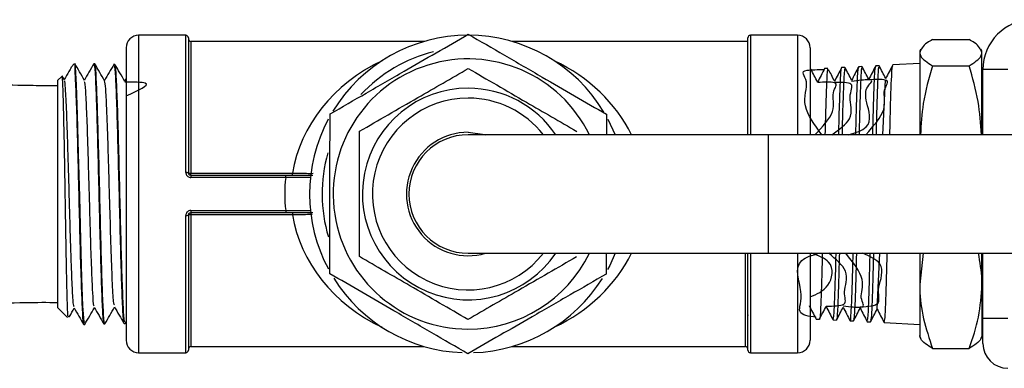
# Model space of a CAD drawing. Units: millimetres. Extents: x 0 to 45984, y 0 to 17080.
# Drawn here: x 1305 to 1384, y 460 to 488 of the extents above; entities that cross this region are included whole.
import ezdxf

# ---------------------------------------------------------------- set-up
doc = ezdxf.new("R2010")
doc.units = ezdxf.units.MM
doc.header["$LTSCALE"] = 9

msp = doc.modelspace()

# ---------------------------------------------------------------- linework, layer by layer
at = {"color": 7, "linetype": 'Continuous'}
for p, q in [((1318.168, 486.927), (1314.368, 486.927)), ((1314.368, 486.927), (1314.368, 461.427)), ((1318.168, 475.904), (1318.168, 486.927)), ((1318.368, 486.727), (1318.368, 475.877)), ((1337.333, 486.427), (1318.568, 486.427)), ((1318.568, 486.427), (1318.568, 475.85)), ((1363.368, 486.427), (1344.404, 486.427)), ((1363.368, 478.937), (1363.368, 486.727)), ((1367.369, 486.927), (1363.568, 486.927)), ((1363.568, 486.927), (1363.568, 478.937)), ((1367.369, 486.927), (1367.369, 478.937)), ((1378.216, 486.585), (1381.165, 486.585)), ((1313.368, 485.927), (1313.368, 462.427)), ((1368.369, 485.927), (1368.369, 478.937)), ((1377.274, 485.825), (1377.189, 485.677)), ((1377.189, 485.677), (1377.189, 485.532)), ((1377.189, 485.532), (1377.189, 478.937)), ((1382.189, 485.677), (1382.104, 485.825)), ((1382.189, 485.532), (1382.189, 485.677)), ((1382.189, 478.937), (1382.189, 485.532)), ((1309.185, 484.627), (1308.957, 484.399)), ((1309.233, 484.66), (1309.224, 484.587)), ((1309.233, 484.66), (1309.233, 484.051)), ((1310.841, 484.634), (1310.767, 484.636)), ((1377.189, 484.657), (1375.013, 484.543)), ((1312.463, 484.593), (1312.386, 484.595)), ((1368.425, 484.198), (1368.369, 484.195)), ((1369.796, 484.27), (1369.539, 484.256)), ((1371.169, 484.342), (1370.903, 484.328)), ((1372.535, 484.413), (1372.275, 484.4)), ((1373.904, 484.485), (1373.647, 484.471)), ((1378.216, 484.478), (1381.165, 484.478)), ((1384.269, 484.177), (1382.269, 484.177)), ((1382.269, 478.937), (1382.269, 484.177)), ((1308.186, 483.628), (1307.868, 483.31)), ((1307.868, 465.045), (1307.868, 483.31)), ((1308.396, 483.347), (1308.225, 483.644)), ((1313.368, 483.463), (1313.243, 483.246)), ((1374.227, 478.937), (1374.441, 483.344)), ((1382.269, 481.177), (1382.189, 481.177)), ((1352.111, 480.192), (1352.697, 478.937)), ((1365.018, 478.937), (1340.868, 478.937)), ((1538.82, 478.937), (1365.018, 478.937)), ((1365.018, 469.417), (1365.018, 478.937)), ((1318.568, 475.677), (1318.568, 475.85)), ((1318.568, 475.85), (1326.752, 475.85)), ((1318.568, 475.677), (1318.568, 475.498)), ((1318.568, 475.677), (1326.198, 475.677)), ((1326.198, 475.498), (1318.568, 475.498)), ((1326.198, 475.498), (1326.198, 475.677)), ((1326.752, 475.677), (1326.752, 475.85)), ((1318.568, 472.857), (1326.198, 472.857)), ((1318.568, 472.857), (1318.568, 472.677)), ((1326.198, 472.857), (1326.198, 472.677)), ((1318.168, 461.427), (1318.168, 472.45)), ((1318.368, 472.477), (1318.368, 461.627)), ((1326.198, 472.677), (1318.568, 472.677)), ((1318.568, 472.677), (1318.568, 472.505)), ((1326.752, 472.505), (1318.568, 472.505)), ((1318.568, 472.505), (1318.568, 461.927)), ((1326.752, 472.677), (1326.752, 472.505)), ((1340.868, 469.417), (1365.018, 469.417)), ((1351.978, 469.417), (1351.976, 467.747)), ((1363.168, 461.927), (1363.168, 469.417)), ((1363.368, 461.627), (1363.368, 469.417)), ((1363.568, 469.417), (1363.568, 461.427)), ((1365.018, 469.417), (1538.82, 469.417)), ((1367.369, 469.417), (1367.369, 461.427)), ((1368.369, 469.417), (1368.369, 462.427)), ((1373.776, 464.96), (1373.99, 469.417)), ((1377.457, 469.417), (1377.189, 466.92)), ((1377.189, 469.417), (1377.189, 466.92)), ((1382.189, 466.92), (1382.189, 469.417)), ((1382.269, 464.177), (1382.269, 469.417)), ((1377.189, 466.92), (1377.189, 462.682)), ((1382.189, 467.177), (1382.269, 467.177)), ((1382.189, 466.92), (1382.189, 462.682)), ((1307.868, 465.045), (1308.648, 464.264)), ((1363.351, 464.46), (1363.372, 464.419)), ((1368.849, 464.135), (1369.116, 464.121)), ((1370.22, 464.063), (1370.48, 464.049)), ((1384.269, 464.177), (1382.269, 464.177)), ((1382.269, 462.177), (1382.269, 464.177)), ((1309.957, 463.698), (1310.033, 463.7)), ((1311.575, 463.74), (1311.651, 463.742)), ((1313.197, 463.781), (1313.272, 463.783)), ((1313.275, 463.783), (1313.368, 463.944)), ((1371.593, 463.991), (1371.852, 463.977)), ((1372.958, 463.919), (1373.223, 463.906)), ((1374.331, 463.847), (1377.189, 463.698)), ((1377.189, 462.677), (1377.274, 462.53)), ((1382.104, 462.53), (1382.189, 462.677)), ((1318.568, 461.927), (1337.333, 461.927)), ((1344.404, 461.927), (1363.168, 461.927)), ((1378.216, 461.77), (1381.165, 461.77)), ((1314.368, 461.427), (1318.168, 461.427)), ((1363.568, 461.427), (1367.369, 461.427))]:
    msp.add_line(p, q, dxfattribs=at)
at = {"color": 7, "linetype": 'Continuous', "flags": 128}
for points in [[(1310.029, 463.844), (1309.978, 463.905), (1309.891, 465.167), (1309.804, 467.445), (1309.717, 470.484), (1309.63, 473.941), (1309.543, 477.425), (1309.456, 480.545), (1309.369, 482.948), (1309.282, 484.363), (1309.233, 484.66), (1309.233, 484.66)], [(1340.874, 479.137), (1342.212, 478.952), (1342.263, 478.937)], [(1352.697, 469.417), (1352.253, 468.437), (1352.082, 468.109)]]:
    msp.add_lwpolyline(points, dxfattribs=at)
at = {"color": 7, "linetype": 'Continuous'}
for centre, radius, start, end in [((1386.269, 484.177), 4, 90, 180), ((1314.368, 485.927), 1, 90, 180), ((1318.168, 486.727), 0.2, 360, 90), ((1318.568, 486.627), 0.2, 180, 270), ((1340.868, 474.177), 12.75, 90, 148.60133), ((1340.868, 474.177), 12.75, 31.07881, 90), ((1363.568, 486.727), 0.2, 90, 180), ((1367.369, 485.927), 1, 360, 90), ((1340.868, 474.177), 11.75, 103.72052, 137.195), ((1340.868, 474.177), 10.85, 26.02158, 269.93216), ((1340.868, 474.177), 8.5, 89.93216, 325.9442), ((1340.868, 474.177), 8.5, 34.0558, 89.93216), ((1340.868, 474.177), 7.7, 89.93216, 321.81652), ((1340.868, 474.177), 7.7, 38.18348, 89.93216), ((1340.868, 474.177), 12.75, 151.87054, 208.14893), ((1340.868, 474.177), 4.96, 89.93216, 286.32608), ((1340.868, 474.177), 4.76, 90, 270), ((1340.868, 474.177), 11.75, 163.69602, 197.04998), ((1318.218, 475.515), 0.393, 67.38816, 97.18339), ((1318.519, 476.237), 0.39, 247.21684, 277.2323), ((1318.218, 472.84), 0.393, 262.81661, 292.61184), ((1318.519, 472.118), 0.39, 82.7677, 112.78316), ((1340.868, 474.177), 10.85, 269.93216, 333.97842), ((1340.868, 474.177), 12.75, 212.04937, 267.86871), ((1340.868, 474.177), 12.75, 271.92032, 327.83577), ((1314.368, 462.427), 1, 180, 270), ((1318.568, 461.727), 0.2, 90, 180), ((1363.168, 461.727), 0.2, 0, 90), ((1367.369, 462.427), 1, 270, 0), ((1384.269, 462.177), 2, 180, 270), ((1318.168, 461.627), 0.2, 270, 0), ((1363.568, 461.627), 0.2, 180, 270)]:
    msp.add_arc(centre, radius, start, end, dxfattribs=at)
for major_axis, ratio, start_param, end_param in [((14.25, 0), 0.859649, 2.077895, 3.004619), ((14.25, 0), 0.859649, 0.399081, 1.063698), ((14.75, 0), 0.864407, 3.037821, 3.245364), ((14.25, 0), 0.859649, 3.278567, 4.20529), ((14.25, 0), 0.859649, 5.219487, 5.884105)]:
    msp.add_ellipse((1340.868, 474.177), major_axis=major_axis, ratio=ratio, start_param=start_param, end_param=end_param, dxfattribs=at)
for points, knots in [([(1329.761, 480.608), (1330.726, 481.164), (1332.678, 482.287), (1335.57, 483.952), (1338.334, 485.544), (1340.029, 486.52), (1340.884, 487.012)], [0, 0, 0, 0, 0.264607, 0.534952, 0.765345, 1, 1, 1, 1]), ([(1340.884, 487.012), (1341.848, 486.454), (1343.797, 485.325), (1346.684, 483.654), (1349.445, 482.056), (1351.137, 481.076), (1351.991, 480.581)], [0, 0, 0, 0, 0.264607, 0.534952, 0.7653453, 1, 1, 1, 1]), ([(1378.216, 486.585), (1378.064, 486.499), (1377.462, 486.155), (1377.306, 485.799), (1377.189, 485.532)], [0, 0, 0, 0, 0.252134, 1, 1, 1, 1]), ([(1382.189, 485.532), (1382.073, 485.798), (1381.917, 486.155), (1381.316, 486.499), (1381.165, 486.585)], [0, 0, 0, 0, 0.747879, 1, 1, 1, 1]), ([(1377.189, 485.532), (1377.204, 485.437), (1377.26, 485.081), (1377.811, 484.734), (1378.216, 484.478)], [0, 0, 0, 0, 0.2643302, 1, 1, 1, 1]), ([(1381.165, 484.478), (1381.569, 484.734), (1382.119, 485.081), (1382.174, 485.438), (1382.189, 485.532)], [0, 0, 0, 0, 0.736051, 1, 1, 1, 1]), ([(1307.868, 482.879), (1307.206, 482.876), (1305.443, 482.87), (1302.787, 482.953), (1299.786, 483.163), (1297.181, 483.467), (1295.065, 483.821), (1293.65, 484.115), (1292.65, 484.353), (1291.824, 484.567), (1291.008, 484.798), (1290.306, 485.008), (1289.862, 485.15), (1289.85, 485.144), (1289.846, 485.142)], [0, 0, 0, 0, 0.081254, 0.216325, 0.328739, 0.463582, 0.565766, 0.640111, 0.690494, 0.742408, 0.806801, 0.883396, 0.958173, 1, 1, 1, 1]), ([(1310.016, 483.307), (1309.884, 483.534), (1309.621, 483.99), (1309.357, 484.446), (1309.226, 484.673)], [0, 0, 0, 0, 0.499973, 1, 1, 1, 1]), ([(1310.757, 484.634), (1310.629, 484.413), (1310.378, 483.978), (1310.126, 483.543), (1310.003, 483.329)], [0, 0, 0, 0, 0.508563, 1, 1, 1, 1]), ([(1311.66, 463.862), (1311.653, 463.816), (1311.616, 463.588), (1311.551, 464.358), (1311.464, 466.146), (1311.377, 468.934), (1311.29, 472.289), (1311.203, 475.867), (1311.116, 479.246), (1311.029, 482.086), (1310.941, 483.945), (1310.878, 484.785), (1310.843, 484.583), (1310.839, 484.559)], [0, 0, 0, 0, 0.026577, 0.132494, 0.238433, 0.344395, 0.45038, 0.556386, 0.662416, 0.768467, 0.874542, 0.985055, 1, 1, 1, 1]), ([(1311.635, 483.266), (1311.504, 483.494), (1311.24, 483.949), (1310.977, 484.405), (1310.845, 484.633)], [0, 0, 0, 0, 0.499972, 1, 1, 1, 1]), ([(1308.954, 484.359), (1308.887, 484.243), (1308.697, 483.914), (1308.506, 483.584), (1308.383, 483.37)], [0, 0, 0, 0, 0.350217, 1, 1, 1, 1]), ([(1309.233, 484.051), (1309.262, 483.54), (1309.32, 482.518), (1309.407, 479.747), (1309.494, 476.428), (1309.581, 472.834), (1309.668, 469.405), (1309.755, 466.49), (1309.842, 464.534), (1309.908, 463.622), (1309.945, 463.783), (1309.954, 463.818)], [0, 0, 0, 0, 0.120846, 0.24169, 0.362507, 0.4833, 0.604065, 0.724807, 0.845522, 0.966213, 1, 1, 1, 1]), ([(1310.764, 484.493), (1310.775, 484.528), (1310.816, 484.65), (1310.886, 483.613), (1310.973, 481.524), (1311.06, 478.535), (1311.147, 475.075), (1311.234, 471.511), (1311.321, 468.243), (1311.408, 465.675), (1311.492, 464.016), (1311.548, 463.863), (1311.574, 463.791)], [0, 0, 0, 0, 0.043383, 0.15091, 0.258415, 0.365896, 0.473356, 0.580791, 0.688206, 0.795596, 0.902964, 1, 1, 1, 1]), ([(1312.377, 484.592), (1312.249, 484.371), (1311.997, 483.936), (1311.746, 483.501), (1311.623, 483.288)], [0, 0, 0, 0, 0.508815, 1, 1, 1, 1]), ([(1312.384, 484.497), (1312.407, 484.464), (1312.458, 484.39), (1312.539, 482.89), (1312.626, 480.428), (1312.713, 477.226), (1312.801, 473.69), (1312.887, 470.213), (1312.975, 467.169), (1313.062, 464.976), (1313.135, 463.823), (1313.179, 463.902), (1313.194, 463.928)], [0, 0, 0, 0, 0.085003, 0.192514, 0.3, 0.407465, 0.514906, 0.622325, 0.729721, 0.837093, 0.944444, 1, 1, 1, 1]), ([(1313.255, 483.225), (1313.123, 483.453), (1312.86, 483.909), (1312.597, 484.364), (1312.465, 484.592)], [0, 0, 0, 0, 0.499972, 1, 1, 1, 1]), ([(1313.269, 463.893), (1313.248, 463.913), (1313.197, 463.959), (1313.117, 465.398), (1313.03, 467.815), (1312.943, 470.989), (1312.856, 474.515), (1312.769, 478.002), (1312.682, 481.077), (1312.595, 483.307), (1312.524, 484.489), (1312.483, 484.45), (1312.47, 484.438)], [0, 0, 0, 0, 0.081605, 0.190328, 0.299073, 0.407842, 0.516634, 0.625449, 0.734287, 0.843148, 0.952033, 1, 1, 1, 1]), ([(1332.144, 479.228), (1332.903, 479.665), (1334.436, 480.547), (1336.707, 481.855), (1338.878, 483.105), (1340.209, 483.871), (1340.88, 484.258)], [0, 0, 0, 0, 0.264605, 0.534948, 0.765343, 1, 1, 1, 1]), ([(1340.88, 484.258), (1341.638, 483.82), (1343.168, 482.933), (1345.436, 481.62), (1347.605, 480.365), (1348.934, 479.596), (1349.604, 479.207)], [0, 0, 0, 0, 0.264605, 0.534948, 0.765343, 1, 1, 1, 1]), ([(1369.306, 478.937), (1368.729, 479.735), (1367.535, 481.382), (1368.48, 483.369), (1367.269, 484.171), (1368.989, 484.168), (1369.531, 484.167)], [0, 0, 0, 0, 0.275856, 0.570077, 0.864408, 1, 1, 1, 1]), ([(1368.432, 484.069), (1368.416, 484.122), (1368.395, 484.192), (1368.374, 483.79), (1368.369, 483.694)], [0, 0, 0, 0, 0.761184, 1, 1, 1, 1]), ([(1368.972, 483.173), (1368.884, 483.342), (1368.706, 483.684), (1368.527, 484.026), (1368.436, 484.2)], [0, 0, 0, 0, 0.4914688, 1, 1, 1, 1]), ([(1369.536, 484.256), (1369.44, 484.073), (1369.249, 483.705), (1369.057, 483.337), (1368.961, 483.154)], [0, 0, 0, 0, 0.500019, 1, 1, 1, 1]), ([(1369.802, 484.159), (1369.796, 484.192), (1369.764, 484.349), (1369.709, 483.475), (1369.639, 481.69), (1369.59, 479.831), (1369.567, 478.937)], [0, 0, 0, 0, 0.08206, 0.395876, 0.70946, 1, 1, 1, 1]), ([(1370.341, 483.243), (1370.254, 483.411), (1370.094, 483.718), (1369.934, 484.024), (1369.862, 484.163)], [0, 0, 0, 0, 0.546222, 1, 1, 1, 1]), ([(1370.907, 484.328), (1370.811, 484.144), (1370.62, 483.777), (1370.428, 483.409), (1370.332, 483.225)], [0, 0, 0, 0, 0.500019, 1, 1, 1, 1]), ([(1370.676, 478.937), (1370.691, 479.552), (1370.73, 481.184), (1370.796, 483.024), (1370.854, 484.218), (1370.89, 484.187), (1370.902, 484.177)], [0, 0, 0, 0, 0.196256, 0.521412, 0.846802, 1, 1, 1, 1]), ([(1371.173, 484.279), (1371.151, 484.219), (1371.104, 484.091), (1371.035, 482.482), (1370.978, 480.656), (1370.945, 479.269), (1370.937, 478.937)], [0, 0, 0, 0, 0.274626, 0.588103, 0.901413, 1, 1, 1, 1]), ([(1371.712, 483.317), (1371.625, 483.484), (1371.447, 483.825), (1371.269, 484.166), (1371.178, 484.34)], [0, 0, 0, 0, 0.489568, 1, 1, 1, 1]), ([(1372.277, 484.402), (1372.181, 484.218), (1371.99, 483.851), (1371.798, 483.483), (1371.702, 483.299)], [0, 0, 0, 0, 0.500022, 1, 1, 1, 1]), ([(1372.043, 478.937), (1372.043, 478.948), (1372.068, 480.044), (1372.119, 481.814), (1372.191, 483.684), (1372.245, 484.503), (1372.275, 484.334), (1372.28, 484.304)], [0, 0, 0, 0, 0.00292, 0.313571, 0.624362, 0.935332, 1, 1, 1, 1]), ([(1372.542, 484.268), (1372.53, 484.297), (1372.494, 484.385), (1372.431, 483.265), (1372.367, 481.395), (1372.325, 479.659), (1372.307, 478.937)], [0, 0, 0, 0, 0.152454, 0.465249, 0.777817, 1, 1, 1, 1]), ([(1373.081, 483.387), (1372.994, 483.554), (1372.816, 483.896), (1372.638, 484.237), (1372.548, 484.411)], [0, 0, 0, 0, 0.490222, 1, 1, 1, 1]), ([(1373.646, 484.47), (1373.55, 484.286), (1373.359, 483.919), (1373.167, 483.551), (1373.071, 483.367)], [0, 0, 0, 0, 0.500021, 1, 1, 1, 1]), ([(1373.414, 478.937), (1373.424, 479.335), (1373.458, 480.797), (1373.516, 482.666), (1373.581, 484.192), (1373.624, 484.299), (1373.642, 484.343)], [0, 0, 0, 0, 0.1210935, 0.4449042, 0.76896, 1, 1, 1, 1]), ([(1373.912, 484.339), (1373.9, 484.368), (1373.863, 484.455), (1373.804, 483.322), (1373.735, 481.429), (1373.693, 479.672), (1373.676, 478.937)], [0, 0, 0, 0, 0.153275, 0.464845, 0.776399, 1, 1, 1, 1]), ([(1374.452, 483.46), (1374.364, 483.628), (1374.186, 483.971), (1374.007, 484.313), (1373.917, 484.487)], [0, 0, 0, 0, 0.491277, 1, 1, 1, 1]), ([(1375.015, 484.542), (1374.92, 484.358), (1374.728, 483.991), (1374.536, 483.623), (1374.441, 483.439)], [0, 0, 0, 0, 0.50002, 1, 1, 1, 1]), ([(1374.783, 478.937), (1374.802, 479.715), (1374.846, 481.517), (1374.911, 483.412), (1374.97, 484.496), (1375.003, 484.421), (1375.011, 484.402)], [0, 0, 0, 0, 0.245428, 0.56889, 0.892435, 1, 1, 1, 1]), ([(1378.216, 484.478), (1377.924, 483.471), (1377.398, 481.654), (1377.294, 479.775), (1377.248, 478.937)], [0, 0, 0, 0, 0.554028, 1, 1, 1, 1]), ([(1382.16, 478.937), (1382.095, 479.829), (1381.959, 481.706), (1381.438, 483.524), (1381.165, 484.478)], [0, 0, 0, 0, 0.475251, 1, 1, 1, 1]), ([(1308.718, 464.334), (1308.708, 464.327), (1308.679, 464.307), (1308.633, 465.528), (1308.578, 467.728), (1308.523, 470.686), (1308.469, 473.993), (1308.414, 477.29), (1308.359, 480.187), (1308.305, 482.404), (1308.258, 483.377), (1308.227, 483.744), (1308.215, 483.621), (1308.212, 483.601)], [0, 0, 0, 0, 0.0636629, 0.1737731, 0.2833135, 0.392208, 0.5005471, 0.6082359, 0.7153658, 0.8218581, 0.9277713, 0.9882327, 1, 1, 1, 1]), ([(1309.18, 465.119), (1309.158, 465.179), (1309.107, 465.319), (1309.027, 466.732), (1308.947, 468.796), (1308.875, 471.12), (1308.809, 473.405), (1308.744, 475.74), (1308.679, 477.977), (1308.614, 479.97), (1308.549, 481.61), (1308.483, 482.722), (1308.433, 483.332), (1308.403, 483.265), (1308.396, 483.248)], [0, 0, 0, 0, 0.0848614, 0.1954271, 0.3060196, 0.3891536, 0.4723028, 0.5554671, 0.6386466, 0.721841, 0.8050503, 0.8882746, 0.9715138, 1, 1, 1, 1]), ([(1310.8, 465.193), (1310.788, 465.183), (1310.747, 465.148), (1310.678, 466.165), (1310.591, 468.103), (1310.511, 470.57), (1310.439, 473.07), (1310.374, 475.398), (1310.308, 477.646), (1310.236, 479.906), (1310.156, 481.859), (1310.08, 483.103), (1310.034, 483.162), (1310.016, 483.185)], [0, 0, 0, 0, 0.044277, 0.154954, 0.265659, 0.37639, 0.459629, 0.542882, 0.626151, 0.709435, 0.820274, 0.931139, 1, 1, 1, 1]), ([(1312.419, 465.267), (1312.4, 465.285), (1312.348, 465.332), (1312.264, 466.838), (1312.166, 469.412), (1312.079, 472.362), (1312.003, 475.055), (1311.938, 477.315), (1311.873, 479.379), (1311.8, 481.289), (1311.721, 482.831), (1311.663, 483.118), (1311.635, 483.261)], [0, 0, 0, 0, 0.073465, 0.197793, 0.322154, 0.44655, 0.529777, 0.613019, 0.696276, 0.779548, 0.890371, 1, 1, 1, 1]), ([(1313.368, 482.074), (1314.334, 482.502), (1315.87, 483.183), (1313.962, 483.161), (1313.255, 483.152)], [0, 0, 0, 0, 0.6289158, 1, 1, 1, 1]), ([(1368.752, 478.937), (1369.367, 479.579), (1370.582, 480.848), (1369.954, 482.423), (1370.927, 483.214), (1369.511, 483.157), (1368.961, 483.135)], [0, 0, 0, 0, 0.280082, 0.553243, 0.826463, 1, 1, 1, 1]), ([(1370.12, 478.937), (1370.702, 479.353), (1372.037, 480.306), (1371.327, 482.077), (1372.109, 483.163), (1370.899, 483.142), (1370.332, 483.132)], [0, 0, 0, 0, 0.211715, 0.485293, 0.758962, 1, 1, 1, 1]), ([(1371.49, 478.937), (1372.038, 479.109), (1373.551, 479.583), (1372.79, 481.72), (1372.8, 482.866), (1373.834, 483.489), (1372.243, 483.291), (1371.703, 483.223)], [0, 0, 0, 0, 0.139293, 0.384114, 0.629075, 0.874081, 1, 1, 1, 1]), ([(1372.858, 478.937), (1373.478, 479.637), (1374.682, 480.997), (1374.065, 482.619), (1375.046, 483.425), (1373.62, 483.37), (1373.071, 483.348)], [0, 0, 0, 0, 0.287487, 0.558726, 0.830108, 1, 1, 1, 1]), ([(1329.746, 467.773), (1329.748, 469.336), (1329.751, 471.955), (1329.755, 475.781), (1329.759, 478.493), (1329.76, 480.088), (1329.761, 480.608)], [0, 0, 0, 0, 0.3691783, 0.6190931, 0.8757527, 1, 1, 1, 1]), ([(1351.991, 480.581), (1351.99, 480.065), (1351.99, 479.523), (1351.989, 478.964), (1351.989, 478.937)], [0, 0, 0, 0, 0.9527954, 1, 1, 1, 1]), ([(1332.132, 469.147), (1332.134, 470.374), (1332.136, 472.431), (1332.14, 475.436), (1332.142, 477.566), (1332.144, 478.819), (1332.144, 479.228)], [0, 0, 0, 0, 0.369089, 0.618993, 0.87564, 1, 1, 1, 1]), ([(1318.168, 475.904), (1318.17, 475.874), (1318.176, 475.798), (1318.224, 475.683), (1318.314, 475.581), (1318.434, 475.512), (1318.524, 475.503), (1318.568, 475.498)], [0, 0, 0, 0, 0.147427, 0.36308, 0.576613, 0.788649, 1, 1, 1, 1]), ([(1318.568, 475.677), (1318.546, 475.68), (1318.501, 475.684), (1318.441, 475.718), (1318.396, 475.769), (1318.372, 475.825), (1318.369, 475.862), (1318.368, 475.877)], [0, 0, 0, 0, 0.210699, 0.422149, 0.635439, 0.851627, 1, 1, 1, 1]), ([(1326.198, 475.677), (1326.445, 475.677), (1326.939, 475.677), (1327.596, 475.677), (1328.089, 475.677), (1328.349, 475.677), (1328.375, 475.677), (1328.386, 475.677)], [0, 0, 0, 0, 0.215411, 0.430892, 0.644786, 0.857942, 1, 1, 1, 1]), ([(1328.187, 475.498), (1328.178, 475.5), (1328.154, 475.504), (1327.918, 475.508), (1327.47, 475.509), (1326.872, 475.506), (1326.423, 475.501), (1326.198, 475.498)], [0, 0, 0, 0, 0.14214, 0.355285, 0.569072, 0.784494, 1, 1, 1, 1]), ([(1326.752, 475.85), (1326.975, 475.847), (1327.421, 475.841), (1328.011, 475.836), (1328.272, 475.837), (1328.396, 475.838)], [0, 0, 0, 0, 0.3443266, 0.6892041, 1, 1, 1, 1]), ([(1318.568, 472.857), (1318.54, 472.855), (1318.466, 472.85), (1318.354, 472.802), (1318.251, 472.71), (1318.182, 472.588), (1318.173, 472.496), (1318.168, 472.45)], [0, 0, 0, 0, 0.13577, 0.348643, 0.564012, 0.781677, 1, 1, 1, 1]), ([(1326.198, 472.857), (1326.346, 472.855), (1326.715, 472.851), (1327.274, 472.846), (1327.779, 472.846), (1328.122, 472.849), (1328.165, 472.854), (1328.187, 472.857)], [0, 0, 0, 0, 0.14214, 0.355285, 0.569072, 0.784494, 1, 1, 1, 1]), ([(1318.368, 472.477), (1318.371, 472.5), (1318.375, 472.545), (1318.41, 472.605), (1318.461, 472.65), (1318.517, 472.674), (1318.554, 472.676), (1318.568, 472.677)], [0, 0, 0, 0, 0.219557, 0.437453, 0.652409, 0.86465, 1, 1, 1, 1]), ([(1328.386, 472.677), (1328.362, 472.677), (1328.314, 472.677), (1327.936, 472.677), (1327.381, 472.677), (1326.766, 472.677), (1326.36, 472.677), (1326.198, 472.677)], [0, 0, 0, 0, 0.2154113, 0.430892, 0.6447859, 0.8579416, 1, 1, 1, 1]), ([(1328.337, 472.517), (1328.324, 472.517), (1328.206, 472.519), (1327.809, 472.517), (1327.268, 472.512), (1326.9, 472.507), (1326.752, 472.505)], [0, 0, 0, 0, 0.046882, 0.405041, 0.760969, 1, 1, 1, 1]), ([(1340.856, 464.097), (1340.099, 464.535), (1338.569, 465.421), (1336.3, 466.734), (1334.132, 467.99), (1332.803, 468.759), (1332.132, 469.147)], [0, 0, 0, 0, 0.264605, 0.534948, 0.765343, 1, 1, 1, 1]), ([(1349.592, 469.127), (1348.834, 468.69), (1347.301, 467.808), (1345.03, 466.5), (1342.859, 465.25), (1341.528, 464.484), (1340.856, 464.097)], [0, 0, 0, 0, 0.2646052, 0.5349482, 0.7653434, 1, 1, 1, 1]), ([(1368.856, 464.265), (1368.271, 464.35), (1367.131, 464.516), (1368.02, 466.055), (1366.823, 468.773), (1368.548, 469.263), (1369.09, 469.417)], [0, 0, 0, 0, 0.300313, 0.585067, 0.869825, 1, 1, 1, 1]), ([(1368.369, 465.912), (1368.901, 466.131), (1369.969, 466.569), (1370.459, 468.679), (1369.036, 469.217), (1368.506, 469.417)], [0, 0, 0, 0, 0.383159, 0.77018, 1, 1, 1, 1]), ([(1369.351, 469.417), (1369.348, 469.268), (1369.319, 468.06), (1369.269, 466.271), (1369.193, 464.627), (1369.144, 463.947), (1369.118, 464.136), (1369.117, 464.144)], [0, 0, 0, 0, 0.044441, 0.358503, 0.6725, 0.986405, 1, 1, 1, 1]), ([(1369.666, 465.171), (1370.256, 465.181), (1371.553, 465.203), (1370.876, 466.192), (1371.696, 467.872), (1370.438, 468.94), (1369.877, 469.417)], [0, 0, 0, 0, 0.229308, 0.503781, 0.778407, 1, 1, 1, 1]), ([(1370.226, 464.175), (1370.244, 464.188), (1370.285, 464.218), (1370.353, 465.617), (1370.414, 467.449), (1370.449, 468.95), (1370.46, 469.417)], [0, 0, 0, 0, 0.2299619, 0.5439417, 0.8579319, 1, 1, 1, 1]), ([(1370.722, 469.417), (1370.703, 468.664), (1370.66, 466.914), (1370.594, 465.097), (1370.535, 464.074), (1370.504, 464.159), (1370.497, 464.179)], [0, 0, 0, 0, 0.248057, 0.576009, 0.903954, 1, 1, 1, 1]), ([(1371.037, 465.188), (1371.595, 465.126), (1373.092, 464.961), (1372.195, 465.75), (1372.948, 467.261), (1371.831, 468.678), (1371.247, 469.417)], [0, 0, 0, 0, 0.1608673, 0.4321261, 0.7034808, 1, 1, 1, 1]), ([(1371.588, 464.094), (1371.593, 464.055), (1371.623, 463.834), (1371.675, 464.558), (1371.752, 466.309), (1371.801, 468.113), (1371.829, 469.304), (1371.831, 469.417)], [0, 0, 0, 0, 0.06365, 0.365081, 0.666507, 0.968135, 1, 1, 1, 1]), ([(1372.092, 469.417), (1372.083, 469.019), (1372.048, 467.566), (1371.992, 465.724), (1371.925, 464.242), (1371.884, 464.151), (1371.867, 464.114)], [0, 0, 0, 0, 0.123739, 0.450966, 0.778042, 1, 1, 1, 1]), ([(1372.407, 465.104), (1373.03, 465.144), (1374.228, 465.221), (1373.611, 466.52), (1374.614, 468.497), (1373.168, 469.164), (1372.62, 469.417)], [0, 0, 0, 0, 0.292768, 0.563636, 0.834642, 1, 1, 1, 1]), ([(1372.965, 464.064), (1372.977, 464.033), (1373.012, 463.937), (1373.075, 465.042), (1373.141, 466.917), (1373.183, 468.675), (1373.201, 469.417)], [0, 0, 0, 0, 0.14869, 0.460236, 0.771892, 1, 1, 1, 1]), ([(1373.463, 469.417), (1373.454, 469), (1373.421, 467.522), (1373.36, 465.655), (1373.295, 464.163), (1373.253, 464.075), (1373.237, 464.038)], [0, 0, 0, 0, 0.127455, 0.451949, 0.776358, 1, 1, 1, 1]), ([(1374.335, 463.921), (1374.356, 463.971), (1374.402, 464.079), (1374.473, 465.67), (1374.529, 467.556), (1374.563, 469.022), (1374.572, 469.417)], [0, 0, 0, 0, 0.264164, 0.574597, 0.885269, 1, 1, 1, 1]), ([(1382.189, 466.92), (1382.188, 467.042), (1382.182, 467.878), (1382.037, 468.708), (1381.913, 469.417)], [0, 0, 0, 0, 0.1452921, 1, 1, 1, 1]), ([(1340.853, 461.343), (1339.889, 461.901), (1337.94, 463.029), (1335.052, 464.701), (1332.292, 466.299), (1330.6, 467.279), (1329.746, 467.773)], [0, 0, 0, 0, 0.264607, 0.534952, 0.765345, 1, 1, 1, 1]), ([(1351.976, 467.747), (1351.01, 467.191), (1349.059, 466.067), (1346.167, 464.402), (1343.403, 462.811), (1341.708, 461.835), (1340.853, 461.343)], [0, 0, 0, 0, 0.264607, 0.534952, 0.765345, 1, 1, 1, 1]), ([(1377.189, 466.92), (1377.19, 466.798), (1377.2, 465.873), (1377.424, 464.13), (1377.95, 462.561), (1378.216, 461.77)], [0, 0, 0, 0, 0.070097, 0.530788, 1, 1, 1, 1]), ([(1381.165, 461.77), (1381.451, 462.606), (1382.029, 464.295), (1382.135, 466.04), (1382.189, 466.92)], [0, 0, 0, 0, 0.495483, 1, 1, 1, 1]), ([(1288.891, 462.714), (1288.879, 462.714), (1288.8, 462.713), (1289.244, 462.953), (1290.122, 463.278), (1291.181, 463.61), (1292.133, 463.871), (1293.026, 464.095), (1294.01, 464.317), (1295.278, 464.568), (1296.88, 464.834), (1299.038, 465.112), (1301.885, 465.356), (1304.916, 465.484), (1307.004, 465.476), (1307.868, 465.473)], [0, 0, 0, 0, 0.0142035, 0.0960922, 0.1884938, 0.2645582, 0.3233567, 0.3654028, 0.4226084, 0.4793296, 0.5525619, 0.6443845, 0.7583384, 0.8999978, 1, 1, 1, 1]), ([(1308.777, 464.286), (1308.788, 464.305), (1308.927, 464.545), (1309.065, 464.785), (1309.193, 465.005)], [0, 0, 0, 0, 0.081662, 1, 1, 1, 1]), ([(1309.18, 465.027), (1309.308, 464.806), (1309.564, 464.363), (1309.819, 463.921), (1309.947, 463.7)], [0, 0, 0, 0, 0.499972, 1, 1, 1, 1]), ([(1310.035, 463.702), (1310.167, 463.929), (1310.426, 464.378), (1310.685, 464.826), (1310.813, 465.046)], [0, 0, 0, 0, 0.5082506, 1, 1, 1, 1]), ([(1310.8, 465.069), (1310.927, 464.848), (1311.183, 464.406), (1311.439, 463.963), (1311.567, 463.742)], [0, 0, 0, 0, 0.499972, 1, 1, 1, 1]), ([(1311.655, 463.742), (1311.787, 463.97), (1312.046, 464.419), (1312.305, 464.867), (1312.433, 465.088)], [0, 0, 0, 0, 0.507985, 1, 1, 1, 1]), ([(1312.419, 465.111), (1312.547, 464.89), (1312.803, 464.447), (1313.059, 464.005), (1313.186, 463.783)], [0, 0, 0, 0, 0.499972, 1, 1, 1, 1]), ([(1368.286, 465.218), (1368.379, 465.041), (1368.567, 464.68), (1368.755, 464.319), (1368.851, 464.135)], [0, 0, 0, 0, 0.490749, 1, 1, 1, 1]), ([(1369.122, 464.12), (1369.212, 464.294), (1369.394, 464.642), (1369.575, 464.99), (1369.666, 465.164)], [0, 0, 0, 0, 0.500018, 1, 1, 1, 1]), ([(1369.657, 465.147), (1369.749, 464.969), (1369.937, 464.608), (1370.126, 464.247), (1370.221, 464.063)], [0, 0, 0, 0, 0.491141, 1, 1, 1, 1]), ([(1370.493, 464.052), (1370.584, 464.226), (1370.765, 464.574), (1370.947, 464.922), (1371.037, 465.096)], [0, 0, 0, 0, 0.5000211, 1, 1, 1, 1]), ([(1371.026, 465.075), (1371.119, 464.896), (1371.308, 464.534), (1371.496, 464.172), (1371.592, 463.988)], [0, 0, 0, 0, 0.49226, 1, 1, 1, 1]), ([(1371.863, 463.979), (1371.954, 464.153), (1372.135, 464.502), (1372.317, 464.85), (1372.407, 465.024)], [0, 0, 0, 0, 0.50002, 1, 1, 1, 1]), ([(1372.397, 465.003), (1372.489, 464.826), (1372.678, 464.464), (1372.866, 464.103), (1372.962, 463.919)], [0, 0, 0, 0, 0.491273, 1, 1, 1, 1]), ([(1373.232, 463.906), (1373.323, 464.08), (1373.504, 464.428), (1373.686, 464.776), (1373.776, 464.95)], [0, 0, 0, 0, 0.500023, 1, 1, 1, 1]), ([(1373.766, 464.931), (1373.859, 464.754), (1374.047, 464.393), (1374.235, 464.032), (1374.331, 463.848)], [0, 0, 0, 0, 0.490719, 1, 1, 1, 1]), ([(1378.216, 461.77), (1377.811, 462.025), (1377.26, 462.372), (1377.204, 462.729), (1377.189, 462.823)], [0, 0, 0, 0, 0.73567, 1, 1, 1, 1]), ([(1382.189, 462.823), (1382.174, 462.729), (1382.119, 462.372), (1381.569, 462.025), (1381.165, 461.77)], [0, 0, 0, 0, 0.263949, 1, 1, 1, 1])]:
    msp.add_open_spline(points, degree=3, knots=knots, dxfattribs=at)

doc.saveas('drawing.dxf')
